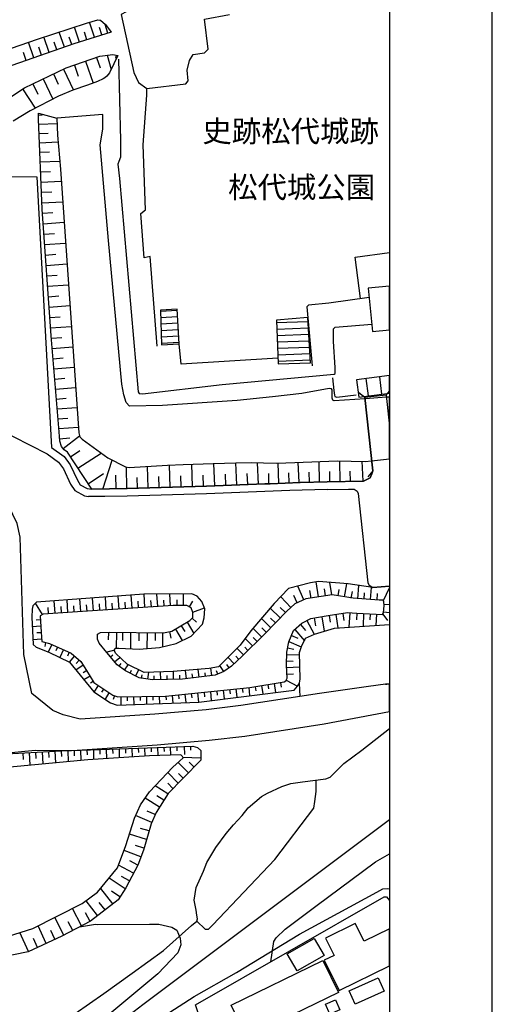
# Model space of a CAD drawing. Extents: x -10 to 410, y -24 to 273.
# Drawn here: x 364 to 410, y 86 to 181 of the extents above; entities that cross this region are included whole.
import ezdxf

# ---------------------------------------------------------------- set-up
doc = ezdxf.new("R2010")
doc.units = 0
for name, color, linetype in [('01_CYUKI_PNT', 2, 'Continuous'), ('05_DM_LINE', 7, 'Continuous'), ('06_HOUSE_POLY', 160, 'Continuous'), ('08_ROAD_LINE', 3, 'Continuous'), ('09_ROAD_POLY', 5, 'Continuous'), ('11_KOCHI_POLY', 6, 'Continuous'), ('印刷レイアウト', 1, 'Continuous'), ('印刷用フレーム', 1, 'Continuous'), ('背景', 3, 'Continuous')]:
    doc.layers.add(name, color=color, linetype=linetype)
doc.styles.add('STD', font='txt')

msp = doc.modelspace()

# ---------------------------------------------------------------- linework, layer by layer
at = {"layer": '05_DM_LINE', "color": 253}
for p, q in [((370.902425, 179.765082), (370.442505, 181.229937)), ((367.982707, 178.813892), (367.472833, 180.278746)), ((369.437915, 179.300339), (368.972827, 180.765194)), ((370.168275, 179.534606), (369.937798, 180.265138)), ((371.63313, 179.993665), (371.402653, 180.720235)), ((372.227753, 180.179183), (371.96317, 181.019097)), ((365.008211, 177.778813), (364.482834, 179.288626)), ((366.508206, 178.300228), (365.987652, 179.800222)), ((367.248212, 178.559988), (366.992586, 179.300339)), ((368.708244, 179.064006), (368.453307, 179.788509)), ((364.253391, 177.519052), (363.987429, 178.274906)), ((365.763032, 178.038573), (365.498448, 178.794427)), ((370.032539, 177.438954), (370.77289, 175.304201)), ((371.098107, 177.809991), (371.453296, 176.78473)), ((372.157473, 178.024965), (372.538501, 176.640036)), ((373.017714, 178.038573), (372.968104, 177.749529)), ((367.897613, 176.663463), (368.873264, 174.624483)), ((368.953535, 177.063955), (369.328361, 175.989775)), ((365.923229, 175.724158), (366.862706, 173.749429)), ((366.907492, 176.194758), (367.382916, 175.204637)), ((363.918183, 174.733865), (365.142914, 172.858872)), ((364.918294, 175.243567), (365.393028, 174.239666)), ((365.463308, 172.204476), (365.802995, 172.198619)), ((365.477778, 171.3041), (367.272673, 171.378342)), ((365.517741, 170.413543), (366.407609, 170.448683)), ((365.552881, 169.503349), (367.367413, 169.579485)), ((365.588021, 168.579546), (366.517852, 168.614686)), ((365.628328, 167.628356), (367.52761, 167.704492)), ((365.668292, 166.659595), (366.638086, 166.698697)), ((365.708255, 165.675331), (367.677816, 165.753362)), ((365.748218, 164.67522), (366.748329, 164.714322)), ((365.788525, 163.659606), (367.817687, 163.743666)), ((365.842958, 162.64003), (366.862706, 162.714271)), ((365.913238, 161.618559), (367.953423, 161.765148)), ((365.987652, 160.605012), (367.008089, 160.675292)), ((366.057932, 159.583541), (368.09295, 159.729957)), ((366.133035, 158.569822), (367.147616, 158.640101)), ((366.203315, 157.554207), (368.237644, 157.698729)), ((366.277729, 156.538593), (367.293343, 156.608873)), ((366.348009, 155.524874), (368.378204, 155.669396)), ((366.423112, 154.515116), (367.432869, 154.583502)), ((366.492358, 153.499502), (368.51773, 153.644024)), ((366.567806, 152.489745), (367.578252, 152.560025)), ((378.96326, 153.304165), (377.328217, 153.194784)), ((377.328217, 153.194784), (377.442594, 149.823758)), ((378.968083, 153.175319), (377.333385, 153.079545)), ((379.008046, 152.554168), (377.352677, 152.454605)), ((379.157563, 149.929178), (378.96326, 153.304165)), ((391.678073, 152.493707), (388.637777, 152.239803)), ((391.953337, 148.089324), (391.678073, 152.493707)), ((366.638086, 151.479987), (368.657601, 151.624509)), ((379.043186, 151.929228), (377.378171, 151.829492)), ((388.637777, 152.239803), (388.797974, 147.993551)), ((388.647767, 151.989689), (391.697711, 152.104928)), ((388.668094, 151.364749), (391.737674, 151.479987)), ((366.713189, 150.47023), (367.718123, 150.554118)), ((379.078326, 151.304115), (377.397808, 151.204552)), ((379.1176, 150.679175), (377.418134, 150.579612)), ((388.692554, 150.739808), (391.777637, 150.858837)), ((366.793115, 149.470119), (368.798161, 149.634277)), ((379.15274, 150.054234), (377.437771, 149.954499)), ((377.442594, 149.823758), (379.157563, 149.929178)), ((388.718047, 150.114696), (391.8176, 150.233896)), ((388.742508, 149.489756), (391.857563, 149.608784)), ((388.762834, 148.864643), (391.897871, 148.983843)), ((366.878209, 148.474141), (367.873497, 148.55424)), ((366.958135, 147.483849), (368.937687, 147.649902)), ((388.788327, 148.243665), (391.937834, 148.358903)), ((388.797974, 147.993551), (391.953337, 148.089324)), ((398.668172, 146.70853), (398.873155, 145.028701)), ((367.038406, 146.503375), (368.02267, 146.583473)), ((367.117643, 145.524795), (369.07239, 145.684992)), ((397.333198, 146.544371), (397.557818, 144.864715)), ((397.253271, 144.694872), (396.668294, 145.169434)), ((399.328252, 144.929138), (397.253271, 144.694872)), ((399.328252, 144.929138), (399.647268, 145.323085)), ((399.328252, 144.929138), (399.647268, 141.864381)), ((399.328252, 144.929138), (399.647268, 141.864381)), ((367.197569, 144.55414), (368.168397, 144.634238)), ((398.012915, 137.563869), (397.253271, 144.694872)), ((397.253271, 144.694872), (398.012915, 137.563869)), ((367.277496, 143.589341), (369.208127, 143.743681)), ((367.352943, 142.628331), (368.312747, 142.70464)), ((367.432869, 141.675245), (369.338352, 141.829586)), ((367.852827, 139.749437), (369.467887, 140.958493)), ((367.517963, 140.684953), (368.508084, 140.769013)), ((368.562861, 138.938978), (369.473055, 139.538597)), ((369.302867, 137.813982), (371.558027, 139.288483)), ((371.713056, 135.794468), (372.642887, 138.604976)), ((378.277686, 135.970167), (378.218085, 138.118701)), ((380.447407, 136.028734), (380.382983, 138.198627)), ((382.628152, 136.105043), (382.538235, 138.278726)), ((384.777547, 136.194788), (384.68763, 138.333503)), ((386.88319, 136.278848), (386.798096, 138.358824)), ((388.883067, 136.345166), (388.797974, 138.329541)), ((390.852973, 136.429226), (390.767879, 138.393964)), ((392.84286, 136.479869), (392.793251, 138.474063)), ((394.852729, 136.524828), (394.812766, 138.538486)), ((397.083428, 136.569786), (396.982831, 138.489738)), ((370.282308, 136.310026), (371.788504, 137.294462)), ((373.022881, 135.823751), (372.992565, 137.134265)), ((374.067779, 135.849072), (374.017825, 137.935078)), ((376.137937, 135.903849), (376.08316, 137.993644)), ((379.357723, 135.999451), (379.32844, 137.079488)), ((381.538468, 136.060084), (381.508152, 137.14994)), ((383.70819, 136.149829), (383.663403, 137.229867)), ((385.843115, 136.239746), (385.797984, 137.304108)), ((387.892947, 136.310026), (387.892947, 137.319784)), ((389.873188, 136.390125), (389.828402, 137.374561)), ((391.843094, 136.454548), (391.8176, 137.44484)), ((393.847795, 136.503468), (393.828502, 137.509264)), ((395.843194, 136.544465), (395.822523, 137.528729)), ((398.012915, 137.563869), (397.543349, 136.979925)), ((375.093039, 135.874566), (375.067546, 136.903788)), ((377.203505, 135.935027), (377.173188, 136.999562)), ((392.742608, 125.30019), (392.51282, 126.759188)), ((394.032452, 125.503451), (393.842971, 126.698726)), ((395.277509, 125.294333), (395.49834, 126.560061)), ((377.078448, 124.364846), (376.998177, 125.55995)), ((378.328328, 124.444773), (378.253225, 125.569769)), ((379.578554, 124.458553), (379.578554, 125.583377)), ((391.307726, 125.01907), (390.703456, 126.339403)), ((392.012937, 125.184951), (391.897871, 125.909627)), ((393.413368, 125.403715), (393.307948, 126.07947)), ((394.647746, 125.403715), (394.753166, 126.009191)), ((395.92312, 125.184951), (396.03233, 125.829529)), ((396.558051, 125.118633), (396.652447, 126.399864)), ((397.182992, 125.079532), (397.227778, 125.694826)), ((397.807932, 125.034573), (397.892681, 126.220203)), ((398.432872, 124.989787), (398.477658, 125.614727)), ((399.057812, 124.93501), (399.647268, 126.170421)), ((365.838135, 123.573853), (365.173231, 124.688858)), ((367.072512, 123.694775), (366.987419, 124.903832)), ((368.31757, 123.778836), (368.237644, 124.999433)), ((369.567795, 123.864619), (369.482701, 125.08935)), ((370.812853, 123.944889), (370.732582, 125.179095)), ((371.437793, 123.983819), (371.39783, 124.60497)), ((372.062733, 124.028605), (371.977984, 125.269012)), ((372.68285, 124.069946), (372.642887, 124.694887)), ((373.307791, 124.108876), (373.227865, 125.364785)), ((373.937899, 124.153662), (373.897591, 124.778775)), ((374.567662, 124.194659), (374.482568, 125.45453)), ((375.197426, 124.239789), (375.157463, 124.868692)), ((375.83339, 124.278719), (375.748296, 125.544447)), ((376.458331, 124.319716), (376.4132, 124.93501)), ((377.703388, 124.403776), (377.663425, 124.98393)), ((378.953269, 124.458553), (378.953269, 125.01907)), ((380.168354, 124.319716), (380.482547, 124.86473)), ((390.022705, 124.253225), (389.048088, 125.31397)), ((390.647645, 124.720208), (390.322428, 125.435065)), ((366.447572, 123.653779), (366.407609, 124.253225)), ((367.69263, 123.733705), (367.652667, 124.345209)), ((368.94251, 123.819832), (368.902547, 124.429097)), ((370.187912, 123.903893), (370.147605, 124.519014)), ((380.482547, 123.813976), (381.628385, 124.243579)), ((389.008124, 123.253459), (388.03833, 124.208439)), ((389.503185, 123.759199), (388.998134, 124.249436)), ((395.088029, 123.688919), (395.19276, 122.999555)), ((395.772569, 123.743696), (395.682997, 122.339475)), ((396.472957, 123.698565), (396.432994, 123.044341)), ((397.128215, 123.663425), (397.067581, 122.434904)), ((399.078483, 123.854972), (399.647268, 123.766089)), ((399.117413, 124.579476), (399.647268, 124.547092)), ((365.637975, 123.054332), (365.227664, 123.024704)), ((379.932709, 122.833502), (380.588311, 121.733827)), ((380.432937, 123.224175), (380.838081, 122.819721)), ((388.072437, 122.300201), (387.173267, 123.184901)), ((388.532357, 122.769078), (388.067613, 123.230032)), ((391.602626, 122.979918), (392.307837, 121.649767)), ((392.303014, 123.239678), (392.428071, 122.483824)), ((393.053011, 123.364735), (393.298302, 121.948801)), ((393.763045, 123.483936), (393.862609, 122.819721)), ((394.427949, 123.583499), (394.628109, 122.26885)), ((397.753155, 123.634142), (397.727661, 123.060189)), ((398.378095, 123.604858), (398.322629, 122.518964)), ((398.982709, 123.618639), (399.44263, 122.989564)), ((365.682761, 122.429047), (364.848014, 122.368758)), ((365.727892, 121.809964), (365.303111, 121.778958)), ((372.267716, 121.855094), (372.25807, 121.09924)), ((373.043207, 121.845104), (373.022881, 120.309969)), ((373.657468, 121.839247), (373.647822, 121.0641)), ((374.432959, 121.829601), (374.413322, 120.243479)), ((375.227743, 121.819954), (375.218096, 121.003467)), ((376.038373, 121.809964), (376.017703, 120.259326)), ((376.817654, 121.800317), (376.808008, 121.059966)), ((377.552837, 121.788604), (377.532511, 120.435026)), ((378.218085, 121.909527), (378.352789, 121.288376)), ((378.793072, 122.159641), (379.45832, 121.044463)), ((379.348077, 122.489681), (379.697409, 121.909527)), ((387.192559, 121.403787), (386.373315, 122.229921)), ((387.633187, 121.849238), (387.197727, 122.275052)), ((390.423025, 122.12829), (391.35768, 121.028616)), ((390.972862, 122.599235), (391.453453, 122.034584)), ((365.767855, 121.185023), (364.913471, 121.128524)), ((366.152672, 120.854983), (366.062755, 120.473956)), ((386.307859, 120.524943), (385.597824, 121.233944)), ((386.748486, 120.964193), (386.362636, 121.354867)), ((389.833225, 120.939044), (391.057956, 120.419523)), ((390.092985, 121.550203), (390.722748, 121.27873)), ((366.748329, 120.669293), (366.418289, 119.929286)), ((367.317803, 120.413666), (367.147616, 120.038496)), ((367.887967, 120.159763), (367.543113, 119.384272)), ((368.45813, 119.903792), (368.28243, 119.509329)), ((372.062733, 119.925152), (372.883011, 120.124623)), ((385.423158, 119.644032), (384.798218, 120.268972)), ((385.862408, 120.083626), (385.543392, 120.409532)), ((389.718159, 120.31996), (390.338276, 120.208339)), ((368.958358, 119.544469), (368.437804, 118.948812)), ((369.427924, 119.128301), (369.14267, 118.804118)), ((372.467877, 119.448695), (372.708344, 119.649889)), ((372.873364, 118.973961), (373.382894, 119.403909)), ((384.512964, 118.784481), (383.927987, 119.409766)), ((384.968061, 119.214429), (384.668338, 119.528621)), ((389.628242, 119.060088), (390.267996, 119.044241)), ((389.642711, 119.698809), (390.892936, 119.669526)), ((369.812741, 118.640131), (369.102707, 118.169531)), ((370.157595, 118.118544), (369.817565, 117.913561)), ((373.317782, 118.538501), (373.517942, 118.814109)), ((373.828345, 118.175388), (374.192491, 118.684918)), ((374.373359, 117.868774), (374.522876, 118.163675)), ((374.923196, 117.579386), (375.242556, 118.188824)), ((376.123467, 117.27863), (376.218207, 117.964204)), ((377.367491, 117.233843), (377.352677, 117.993487)), ((378.617372, 117.25348), (378.602903, 118.034484)), ((379.862429, 117.319626), (379.762866, 118.128535)), ((381.102664, 117.473966), (381.008268, 118.22982)), ((381.722781, 117.554237), (381.677995, 117.913561)), ((382.342898, 117.628307), (382.253326, 118.349021)), ((382.942689, 117.784714), (382.807986, 118.105108)), ((383.517676, 118.034484), (383.123212, 118.608781)), ((384.032373, 118.390017), (383.80293, 118.724192)), ((389.628242, 118.413444), (390.91843, 118.474078)), ((370.477989, 117.583521), (369.878198, 117.224197)), ((370.798039, 117.05022), (370.538279, 116.890023)), ((375.50335, 117.364757), (375.548136, 117.694797)), ((376.742551, 117.224197), (376.737728, 117.599023)), ((377.992432, 117.24349), (377.982785, 117.628307)), ((379.242312, 117.268983), (379.232666, 117.67516)), ((380.482547, 117.399897), (380.432937, 117.788504)), ((389.017771, 116.95858), (389.093218, 116.518986)), ((389.578288, 117.179066), (390.687609, 116.618549)), ((389.652702, 117.778857), (390.293145, 117.810208)), ((371.288276, 116.669537), (370.852816, 116.034606)), ((371.802973, 116.314003), (371.587999, 116.003255)), ((381.583255, 116.003255), (381.628385, 115.569862)), ((382.203372, 116.069746), (382.293289, 115.208472)), ((382.828312, 116.134169), (382.873443, 115.714212)), ((383.447396, 116.198592), (383.53249, 115.368669)), ((384.067513, 116.265082), (384.112644, 115.855116)), ((384.692798, 116.329506), (384.777547, 115.524731)), ((385.312915, 116.393929), (385.352878, 115.999466)), ((385.933032, 116.458352), (386.017782, 115.679072)), ((386.553149, 116.554126), (386.617573, 116.159663)), ((387.168099, 116.653689), (387.303147, 115.845125)), ((387.788216, 116.753252), (387.852984, 116.339152)), ((388.402477, 116.859017), (388.543381, 115.999466)), ((399.248326, 116.788392), (399.647268, 116.844203)), ((372.31767, 115.964326), (371.953524, 115.323538)), ((372.873364, 115.679072), (372.737627, 115.310102)), ((373.477979, 115.569862), (373.487625, 114.765088)), ((374.102919, 115.579508), (374.107742, 115.185045)), ((374.727859, 115.583298), (374.737505, 114.814008)), ((375.352799, 115.589499), (375.357623, 115.214328)), ((375.97774, 115.595011), (375.987386, 114.864651)), ((376.60268, 115.605002), (376.607503, 115.243612)), ((377.22762, 115.608792), (377.237611, 114.909782)), ((377.852905, 115.618783), (377.888045, 115.278752)), ((378.473022, 115.684928), (378.552949, 114.958358)), ((379.097963, 115.749352), (379.137926, 115.364879)), ((379.71808, 115.813775), (379.803174, 115.009345)), ((380.338197, 115.874409), (380.382983, 115.454451)), ((380.963137, 115.938832), (381.053054, 115.054131)), ((366.432758, 110.243745), (366.463075, 109.659801)), ((367.052875, 110.27475), (367.112476, 109.134079)), ((367.677816, 110.30989), (367.708133, 109.749373)), ((368.303101, 110.329527), (368.338241, 109.24949)), ((368.928041, 110.349164), (368.947678, 109.829644)), ((369.552981, 110.374314), (369.588121, 109.364556)), ((370.177922, 110.393951), (370.192735, 109.90957)), ((370.802862, 110.413588), (370.833179, 109.464464)), ((371.428147, 110.434947), (371.442616, 109.970204)), ((372.053087, 110.454584), (372.083404, 109.550247)), ((372.678027, 110.474221), (372.692497, 110.034627)), ((373.302968, 110.493514), (373.328461, 109.628451)), ((373.927908, 110.519008), (373.937899, 110.095261)), ((374.548025, 110.538645), (374.578342, 109.708377)), ((375.172965, 110.560004), (375.187779, 110.153828)), ((375.79825, 110.579641), (375.828223, 109.794504)), ((376.423191, 110.598934), (376.43766, 110.214461)), ((377.048131, 110.618571), (377.078448, 109.854793)), ((377.673071, 110.644065), (377.687885, 110.259248)), ((378.298012, 110.669558), (378.328328, 109.899924)), ((378.923296, 110.688851), (378.937766, 110.304034)), ((379.642977, 110.720201), (379.668126, 109.958491)), ((380.263094, 110.739838), (380.277563, 110.364667)), ((363.928174, 110.108697), (363.958146, 109.479967)), ((364.557937, 110.144181), (364.623394, 108.903947)), ((365.182878, 110.179321), (365.213194, 109.569884)), ((365.807818, 110.208605), (365.867418, 109.019013)), ((381.258038, 109.599167), (379.522743, 109.675304)), ((380.067757, 108.163596), (379.087972, 109.153716)), ((380.617594, 108.724113), (380.138037, 109.208493)), ((379.067646, 107.153838), (378.043419, 108.184956)), ((379.562706, 107.644076), (379.087972, 108.118465)), ((378.053065, 106.124444), (376.812831, 106.903725)), ((378.552949, 106.640175), (378.043419, 107.149704)), ((377.232788, 104.823576), (375.838213, 105.704487)), ((377.663425, 105.50915), (376.982674, 105.934964)), ((376.492437, 103.329438), (374.907349, 104.003299)), ((376.822477, 104.114575), (376.043197, 104.44496)), ((376.2375, 102.509161), (375.397586, 102.749628)), ((375.992554, 101.675103), (374.312725, 102.188767)), ((375.732794, 100.833466), (374.892879, 101.095294)), ((375.442716, 100.003543), (373.793205, 100.605056)), ((374.723036, 98.393994), (373.248191, 99.175342)), ((375.142993, 99.179131), (374.352688, 99.599089)), ((373.913439, 96.884353), (372.333173, 97.91926)), ((374.333396, 97.653643), (373.557905, 98.063954)), ((372.692497, 95.409508), (371.522542, 96.913637)), ((373.397708, 96.095082), (372.567784, 96.640096)), ((369.642898, 93.259079), (368.763021, 94.964402)), ((371.222819, 94.265047), (370.088005, 95.720256)), ((371.942844, 94.823842), (371.383016, 95.538699)), ((367.93792, 92.378513), (367.052875, 94.095204)), ((370.492459, 93.698674), (370.052865, 94.550301)), ((366.203315, 91.564092), (365.423001, 93.259079)), ((368.793338, 92.81983), (368.35271, 93.675247)), ((364.498337, 90.778611), (363.652566, 92.60899)), ((365.357544, 91.175141), (364.958257, 92.034692)), ((367.067689, 91.964412), (366.668403, 92.829476))]:
    msp.add_line(p, q, dxfattribs=at)
for points in [[(381.163298, 183.028794), (380.932821, 183.675266), (373.992331, 182.230048), (373.527588, 181.999571), (374.737505, 176.349098), (375.203282, 175.358805), (376.017703, 174.774862), (379.807997, 175.233921), (380.043297, 175.524859), (379.927886, 176.573718), (380.163531, 177.503377), (380.512863, 178.083531), (381.623218, 178.259231), (381.972895, 178.604947), (381.623218, 181.518981), (384.078537, 181.974078)], [(354.998486, 176.028704), (365.352721, 179.589383), (370.142782, 181.143982), (371.227642, 181.464376), (371.422979, 181.448701), (371.498427, 181.419417), (371.977984, 181.003422), (372.522654, 180.274957)], [(372.522654, 180.274957), (368.897724, 179.128429), (358.173142, 175.403764)], [(360.26776, 172.355027), (364.107663, 174.858922), (368.147727, 176.78473), (371.447439, 177.929191), (372.687674, 178.095245), (373.177911, 178.00929)], [(373.177911, 178.00929), (372.78827, 177.189012), (372.38795, 176.309996), (372.12819, 175.979956), (371.913216, 175.833539), (371.76301, 175.724158), (371.213173, 175.470254), (370.237522, 175.099045), (368.802984, 174.605018), (367.402553, 174.028826), (364.637863, 172.59515), (362.987663, 171.608819)], [(373.267828, 177.649794), (373.453518, 169.733826), (373.447662, 168.089309), (373.282642, 167.679171), (373.197548, 167.429229), (373.362568, 166.034654), (375.172965, 145.243675), (375.258059, 145.079517), (375.5881, 145.07366), (383.338186, 145.964389), (394.262929, 146.974147), (394.342855, 147.054245), (394.342855, 147.62837), (394.183002, 150.143979), (394.187826, 151.378357), (394.352846, 151.538554), (397.918175, 151.849129)], [(377.017814, 149.685093), (376.338097, 158.419443), (375.75312, 158.304205), (375.413433, 162.608851), (375.878177, 162.958529), (375.657346, 169.304222), (376.008057, 174.124428), (376.017703, 174.774862)], [(398.012915, 137.563869), (397.932989, 137.259322), (397.748332, 136.884323), (397.123391, 136.569786), (393.562885, 136.499506), (390.942546, 136.435083), (388.01766, 136.310026), (387.517776, 136.310026), (381.807875, 136.069731), (374.088105, 135.849072), (370.642665, 135.768974), (368.277607, 139.368582), (367.947567, 139.618696), (367.703309, 139.948736), (367.538289, 140.438973), (367.458363, 141.349167), (366.692518, 150.69485), (365.812641, 163.044484), (365.458141, 171.810012), (365.463308, 172.390167)], [(365.463308, 172.390167), (367.25338, 171.899929), (367.307812, 170.239738), (367.593066, 166.919355), (369.378315, 141.274925), (369.492348, 140.868576), (369.697675, 140.63431), (372.203293, 138.82374), (373.947545, 137.948686), (374.298256, 137.890119), (378.027572, 138.114739), (379.543414, 138.169344), (382.458309, 138.278726), (384.673161, 138.333503), (386.248258, 138.390175), (387.383073, 138.329541), (388.668094, 138.323684), (390.413379, 138.378461), (394.553006, 138.544343), (397.293235, 138.483881), (397.907495, 138.550199), (398.012915, 137.563869)], [(355.95829, 169.470104), (358.062899, 166.208459), (365.282441, 166.185033), (366.732826, 139.819717)], [(396.822635, 154.323741), (396.317584, 158.374485), (399.647268, 158.817179)], [(397.668061, 154.43898), (393.737552, 153.890176), (391.762823, 153.688982), (391.597803, 153.524824), (392.117323, 147.800281)], [(388.777648, 148.534603), (379.342909, 147.934984), (379.157563, 149.929178)], [(394.102732, 146.608794), (394.218142, 145.384235), (394.277743, 144.91932), (394.333209, 144.804253), (394.508219, 144.74362), (396.413357, 144.974097)], [(356.31279, 138.144023), (356.54809, 141.964289), (361.307834, 141.743631), (366.298055, 139.204595)], [(366.298055, 139.204595), (367.418056, 138.409639), (367.907604, 137.753349), (368.58801, 136.274886), (369.007967, 135.640127), (369.953301, 135.124569), (370.322616, 135.059973)], [(366.732826, 139.819717), (367.953423, 138.954481), (368.558038, 138.140061), (369.248435, 136.640066), (369.532655, 136.208396), (370.203415, 135.84511), (370.642665, 135.768974)], [(397.597781, 116.559983), (392.838037, 115.899902), (385.168221, 114.720302), (381.788238, 114.31378), (376.803185, 113.874531), (369.503027, 113.39394), (367.85765, 113.810107), (366.867529, 114.224208), (364.812874, 115.899902), (364.03256, 119.694675), (363.67806, 131.105004), (363.367312, 132.425336), (362.522575, 134.198699), (362.173242, 134.810031), (361.187945, 136.034591), (360.687717, 136.474013), (358.267882, 137.679107), (356.64283, 138.114739), (356.31279, 138.144023)], [(393.562885, 136.499506), (397.123391, 136.569786), (397.748332, 136.884323), (397.932989, 137.259322), (398.012915, 137.563869)], [(370.642665, 135.768974), (374.088105, 135.849072), (381.807875, 136.069731), (387.517776, 136.310026), (388.01766, 136.310026), (390.942546, 136.435083), (393.562885, 136.499506)], [(393.578388, 135.749509), (389.937956, 135.659592), (381.833369, 135.319733), (374.107742, 135.099075), (371.918384, 135.050327), (370.322616, 135.059973)], [(393.578388, 135.749509), (395.647857, 135.765184), (396.203206, 135.765184), (396.498451, 135.579494), (396.588024, 135.345227)], [(396.588024, 135.345227), (397.552995, 126.663586), (397.668061, 126.435004), (398.017738, 126.198671), (399.647268, 126.334408)], [(399.647268, 126.334408), (398.017738, 126.198671), (395.607549, 126.554205), (392.722971, 126.788471), (391.96815, 126.6753), (389.807731, 126.099108), (388.407644, 124.644071), (386.157308, 121.97395), (385.102764, 120.57972), (383.003323, 118.489581), (382.067635, 118.313881), (378.572586, 118.028627), (375.74244, 117.948701), (374.083282, 118.739695), (372.977751, 119.788382), (372.862684, 120.018859), (372.922974, 120.314103), (373.272651, 120.309969), (375.253236, 120.189046), (377.232788, 120.358889), (378.867486, 120.765066), (380.328206, 121.458564), (381.437872, 122.624384), (381.612538, 123.265172), (381.673172, 124.13437), (381.383095, 124.833379), (380.918351, 125.358929), (380.392974, 125.595262), (375.727626, 125.544447), (365.267971, 124.778775), (364.913471, 124.434954), (364.857661, 124.083382), (364.79806, 123.323739), (364.937587, 120.65), (365.227664, 120.384383), (366.453429, 119.919295), (368.487413, 118.925385), (370.843169, 116.038395), (372.473044, 114.989708), (373.112454, 114.753375), (381.072347, 115.054131), (390.373416, 116.229942), (390.538436, 116.40392), (390.687609, 116.618549), (390.882945, 116.894157), (390.937722, 117.304123), (390.888113, 119.864863), (391.062779, 120.448806), (391.477913, 121.26495), (392.352968, 121.669404), (394.277743, 122.243701), (399.647268, 122.612326)], [(399.132916, 124.448735), (399.102943, 124.800307), (399.043343, 124.974112), (398.637855, 124.974112), (396.102954, 125.153773), (394.062769, 125.509307), (391.498239, 125.105025), (390.418202, 124.614788), (389.657525, 123.913539), (387.468167, 121.67905), (385.307747, 119.528621), (384.253204, 118.544358), (383.498383, 118.018981), (382.678106, 117.67516), (379.472789, 117.27484), (376.557894, 117.220063), (375.277696, 117.399897), (373.937899, 118.099251), (373.123134, 118.684918), (372.102696, 119.878299), (371.378193, 120.778847), (371.203526, 121.188813), (371.203526, 121.653901), (371.498427, 121.829601), (372.343164, 121.855094), (377.647922, 121.788604), (378.463032, 121.958447), (380.21314, 123.003345), (380.503217, 123.294455), (380.50804, 123.759199), (380.333374, 124.223942), (379.923063, 124.458553), (378.583266, 124.46441), (369.258081, 123.839469), (365.902558, 123.614849), (365.612481, 123.438805), (365.727892, 121.86853), (365.782324, 120.939044), (366.538178, 120.765066), (368.637964, 119.823866), (369.567795, 119.009101), (370.147605, 118.134391), (370.847993, 116.970294), (372.302856, 115.973972), (372.708344, 115.743495), (373.173088, 115.569862), (377.838091, 115.614648), (386.057745, 116.4742), (389.382951, 117.018869), (389.557962, 117.13428), (389.673028, 117.368547), (389.617562, 118.649778), (389.647879, 119.929286), (389.828402, 120.919406), (390.293145, 122.024938), (391.112733, 122.720158), (391.987443, 123.184901), (393.677951, 123.470155), (395.543126, 123.759199), (396.47778, 123.698565), (398.953426, 123.579709), (399.072626, 123.749552), (399.132916, 124.448735)], [(390.95357, 115.608792), (390.882945, 116.894157), (390.937722, 117.304123), (390.888113, 119.864863), (391.062779, 120.448806), (391.477913, 121.26495), (392.352968, 121.669404), (394.277743, 122.243701), (399.647268, 122.612326)], [(367.628206, 83.778866), (371.83329, 86.685148), (374.587988, 88.669523), (377.623462, 90.878518), (380.36748, 93.313856), (380.892858, 93.724167), (380.953491, 93.954644), (380.892858, 94.304321), (380.807764, 94.800415), (380.63792, 95.788468), (380.812587, 97.00941), (381.517798, 98.579685), (381.867475, 99.454395), (382.748386, 100.909603), (383.742296, 102.2494), (384.447507, 103.114808), (385.312915, 104.015012), (385.892725, 104.753296), (387.173267, 105.864684), (387.753076, 106.194724), (389.147651, 106.839301), (390.053022, 107.124555), (391.168199, 107.294398), (393.442651, 107.579652), (393.852962, 107.753285), (395.19276, 109.089293), (396.942524, 110.368802), (399.647268, 112.481679)], [(359.078513, 109.704587), (361.703331, 109.993631), (367.718123, 110.30989), (377.032628, 110.618571), (380.482547, 110.749485), (380.958314, 110.634074), (381.258038, 110.333317), (381.258038, 109.919561), (381.258038, 109.384193), (379.55306, 107.634085), (378.078559, 106.16923), (376.907571, 104.304055), (376.43766, 103.198869), (376.08316, 101.979994), (375.673193, 100.640196), (375.147816, 99.188778), (373.973039, 96.973926), (373.213051, 95.813962), (370.522776, 93.714176), (367.718123, 92.265169), (364.453206, 90.759318), (361.772922, 90.179164), (358.012945, 90.08339)], [(361.932775, 92.073622), (364.913471, 93.003453), (369.703532, 95.438791), (371.222819, 96.544322), (373.152762, 98.929017), (373.973039, 101.08358), (374.798139, 103.765243), (375.383116, 105.044406), (376.262994, 106.32357), (378.543302, 108.70861), (379.18788, 109.294276), (379.538246, 109.640164), (379.48278, 109.759364), (379.307769, 109.935064), (376.27264, 109.823787), (370.263015, 109.429324), (361.623405, 108.628339)], [(380.892858, 93.724167), (381.682818, 92.948676), (382.012858, 92.948676), (382.427992, 93.358987), (388.492394, 99.720011), (392.2882, 104.724013), (392.373294, 105.384093), (392.51282, 106.349064), (392.503174, 107.464242)], [(370.553092, 81.733857), (375.617383, 85.624403), (399.647268, 103.615725)], [(388.093107, 89.77471), (388.367337, 91.743582), (388.602637, 92.095326), (389.477691, 92.964179), (392.458388, 95.175241), (398.277498, 99.509172), (399.647268, 100.282251)], [(377.942822, 80.059885), (377.552837, 80.458483), (377.022637, 81.038637), (376.742551, 81.42931), (376.597857, 81.81964), (376.4132, 82.319868), (376.418368, 82.919314), (376.973028, 83.839499), (377.697531, 84.515082), (380.623451, 86.399894), (384.753087, 88.720166), (390.882945, 92.464296), (398.397732, 96.56017), (399.013026, 96.89021), (399.44263, 96.913637), (399.647268, 96.871951)], [(382.038352, 81.694927), (380.758154, 85.579617), (399.132916, 96.083369), (399.362703, 96.083369), (399.647268, 95.75195)], [(369.458241, 93.16365), (371.013013, 93.425133), (371.253136, 93.40963), (376.267817, 93.44856), (377.178011, 93.44856), (378.442706, 93.12851), (378.918129, 92.85497), (379.272629, 92.063976), (379.312592, 91.434901), (379.038363, 90.643907), (377.098085, 88.589252), (372.392773, 84.720066), (371.977984, 84.438946), (368.442627, 82.309877)]]:
    msp.add_lwpolyline(points, dxfattribs=at)
at = {"layer": '06_HOUSE_POLY', "color": 255}
for points in [[(397.993278, 151.116702), (399.647268, 151.278449), (399.647268, 155.540721), (397.578488, 155.337288)], [(396.65348, 144.747582), (399.647268, 145.119996), (399.647268, 146.83152), (396.443674, 146.427238)], [(396.318617, 93.51126), (393.423014, 92.081546), (394.258105, 90.392071), (393.298302, 89.917337), (394.753166, 86.966268), (399.647268, 89.38438), (399.647268, 92.989673), (397.178857, 91.772865)], [(390.639033, 88.892076), (389.688875, 90.561914), (392.318517, 92.052262), (393.268674, 90.382425), (390.639033, 88.892076)], [(385.723915, 82.433211), (384.213241, 85.54241), (393.168077, 89.886331), (394.673239, 86.776788), (385.723915, 82.433211)], [(396.293123, 85.636117), (395.703323, 86.942841), (398.543115, 88.227862), (399.132916, 86.921482), (396.293123, 85.636117)], [(393.838148, 84.67149), (393.413368, 85.657821), (394.403488, 86.081567), (394.823446, 85.097304), (393.838148, 84.67149)]]:
    msp.add_lwpolyline(points, close=True, dxfattribs=at)
at = {"layer": '08_ROAD_LINE', "color": 253}
msp.add_line((399.248326, 116.788392), (397.597781, 116.559983), dxfattribs=at)
for points in [[(397.597781, 116.559983), (392.838037, 115.899902), (385.168221, 114.720302), (381.788238, 114.31378), (376.803185, 113.874531), (369.503027, 113.39394), (367.85765, 113.810107), (366.867529, 114.224208), (364.812874, 115.899902), (364.03256, 119.694675), (363.67806, 131.105004), (363.367312, 132.425336), (362.522575, 134.198699), (362.173242, 134.810031)], [(399.248326, 116.788392), (399.392676, 116.810097), (399.647268, 116.845581)], [(343.99244, 112.503383), (353.633195, 110.669558), (358.157639, 110.038417), (358.987562, 109.999487), (361.833211, 110.034627), (365.128101, 110.358811), (366.612592, 110.355021), (369.227764, 110.368802), (377.032628, 110.884188), (382.097952, 111.333428), (385.572675, 111.749596), (393.272808, 112.929197), (399.647268, 114.126712)]]:
    msp.add_lwpolyline(points, dxfattribs=at)
at = {"layer": '09_ROAD_POLY', "color": 7}
msp.add_lwpolyline([(361.833211, 110.034627), (365.128101, 110.358811), (366.612592, 110.355021), (369.227764, 110.368802), (377.032628, 110.884188), (382.097952, 111.333428), (385.572675, 111.749596), (393.272808, 112.929197), (399.647268, 114.126712), (399.647268, 116.845581), (399.392676, 116.810097), (399.248326, 116.788392), (397.597781, 116.559983), (392.838037, 115.899902), (385.168221, 114.720302), (381.788238, 114.31378), (376.803185, 113.874531), (369.503027, 113.39394), (367.85765, 113.810107), (366.867529, 114.224208), (364.812874, 115.899902), (364.03256, 119.694675), (363.67806, 131.105004), (363.367312, 132.425336)], dxfattribs=at)
at = {"layer": '11_KOCHI_POLY', "color": 7}
msp.add_lwpolyline([(397.267741, 144.573777), (394.272575, 144.368621), (394.128225, 144.454576), (394.072415, 144.628381), (394.072415, 144.979953), (394.072415, 145.444869), (394.012815, 145.560107), (393.782682, 145.563897), (391.097919, 145.099154), (388.24228, 144.759295), (384.803041, 144.41358), (377.543191, 143.909562), (374.338219, 143.854957), (373.987508, 144.204635), (373.758065, 144.964278), (373.583398, 146.009176), (372.272884, 159.983861), (371.477756, 169.30026), (371.713056, 170.813863), (371.713056, 172.239788), (367.25338, 171.899929), (367.307812, 170.239738), (367.593066, 166.919355), (369.378315, 141.274925), (369.492348, 140.868576), (369.697675, 140.63431), (372.203293, 138.82374), (373.947545, 137.948686), (374.298256, 137.890119), (378.027572, 138.114739), (379.543414, 138.169344), (382.458309, 138.278726), (384.673161, 138.333503), (386.248258, 138.390175), (387.383073, 138.329541), (388.668094, 138.323684), (390.413379, 138.378461), (394.553006, 138.544343), (397.293235, 138.483881), (397.907495, 138.550199), (399.647268, 138.743297), (399.647268, 144.737246), (399.34789, 144.720193)], close=True, dxfattribs=at)
at = {"layer": '印刷レイアウト', "color": 7}
for points in [[(-10.309448, -23.852808), (409.661817, -23.852808), (409.632878, 273.147152), (-10.338387, 273.147152)], [(399.647269, -0.352433), (-0.353122, -0.352433), (-0.353122, 249.647122), (399.647269, 249.647122)]]:
    msp.add_lwpolyline(points, close=True, dxfattribs=at)
at = {"layer": '印刷用フレーム', "color": 7}
msp.add_lwpolyline([(399.647268, -0.352778), (-0.352778, -0.352778), (-0.352778, 249.647122), (399.647268, 249.647122)], close=True, dxfattribs=at)
msp.add_lwpolyline([(399.647268, -0.352778), (-0.352778, -0.352778), (-0.352778, 249.647122), (399.647268, 249.647122)], close=True, dxfattribs=at)
at = {"layer": '背景', "color": 7}
msp.add_lwpolyline([(399.647268, -0.352778), (-0.352778, -0.352778), (-0.352778, 249.647122), (399.647268, 249.647122)], close=True, dxfattribs=at)

# ---------------------------------------------------------------- texts
at = {"layer": '01_CYUKI_PNT', "color": 7, "char_height": 2.099868, "attachment_point": 1, "style": 'STD'}
for s, insert in [('\\fMS Gothic|b0|i0|c128;\\H2.0999;\\C7;史跡松代城跡', (381.423058, 171.673496)), ('\\fMS Gothic|b0|i0|c128;\\H2.0999;\\C7;松代城公園', (383.927987, 166.228178))]:
    msp.add_mtext(s, dxfattribs=dict(at, insert=insert))

doc.saveas('drawing.dxf')
